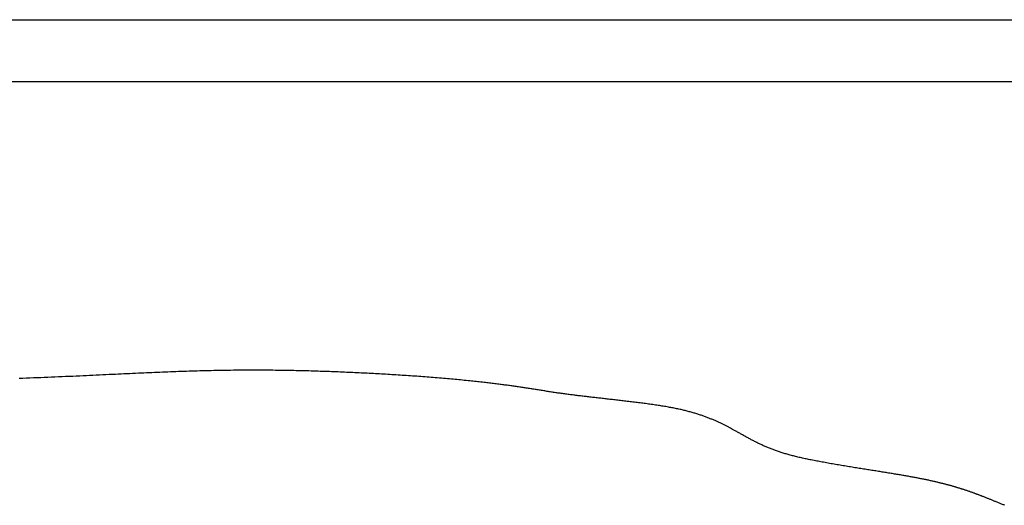
# Model space of a CAD drawing. Extents: x -635 to 891, y -459 to 560.
# Drawn here: x 103 to 166, y -112 to -80 of the extents above; entities that cross this region are included whole.
import ezdxf

# ---------------------------------------------------------------- set-up
doc = ezdxf.new("R2010")
doc.units = 0
doc.header["$LTSCALE"] = 20
doc.layers.add('DETAIL', color=5, linetype='CONTINUOUS')

msp = doc.modelspace()

# ---------------------------------------------------------------- linework, layer by layer
at = {"layer": 'DETAIL', "color": 5, "linetype": 'CONTINUOUS'}
for p, q in [((-230.167, -80.446), (230.167, -80.446)), ((-230.167, -84.453), (230.167, -84.453)), ((115.909, -103.143), (115.729, -103.146)), ((116.091, -103.14), (115.909, -103.143)), ((115.909, -103.143), (115.909, -103.143)), ((116.275, -103.137), (116.091, -103.14)), ((116.458, -103.135), (116.275, -103.137)), ((116.275, -103.137), (116.275, -103.137)), ((116.641, -103.133), (116.458, -103.135)), ((116.824, -103.131), (116.641, -103.133)), ((116.641, -103.133), (116.641, -103.133)), ((117.007, -103.13), (116.824, -103.131)), ((117.191, -103.128), (117.007, -103.13)), ((117.007, -103.13), (117.007, -103.13)), ((117.374, -103.127), (117.191, -103.128)), ((117.557, -103.127), (117.374, -103.127)), ((117.374, -103.127), (117.374, -103.127)), ((117.74, -103.126), (117.557, -103.127)), ((117.92, -103.126), (117.74, -103.126)), ((117.74, -103.126), (117.74, -103.126)), ((118.1, -103.127), (117.92, -103.126)), ((118.279, -103.127), (118.1, -103.127)), ((118.1, -103.127), (118.1, -103.127)), ((118.459, -103.128), (118.279, -103.127)), ((118.639, -103.129), (118.459, -103.128)), ((118.459, -103.128), (118.459, -103.128)), ((118.818, -103.13), (118.639, -103.129)), ((118.998, -103.132), (118.818, -103.13)), ((118.818, -103.13), (118.818, -103.13)), ((119.178, -103.133), (118.998, -103.132)), ((119.36, -103.135), (119.178, -103.133)), ((119.178, -103.133), (119.178, -103.133)), ((119.537, -103.138), (119.36, -103.135)), ((119.706, -103.14), (119.537, -103.138)), ((119.537, -103.138), (119.537, -103.138)), ((119.871, -103.142), (119.706, -103.14)), ((120.037, -103.145), (119.871, -103.142)), ((119.871, -103.142), (119.871, -103.142)), ((120.205, -103.148), (120.037, -103.145)), ((103.017, -103.652), (102.786, -103.66)), ((103.249, -103.643), (103.017, -103.652)), ((103.017, -103.652), (103.017, -103.652)), ((103.481, -103.635), (103.249, -103.643)), ((103.712, -103.626), (103.481, -103.635)), ((103.481, -103.635), (103.481, -103.635)), ((103.944, -103.618), (103.712, -103.626)), ((104.176, -103.609), (103.944, -103.618)), ((103.944, -103.618), (103.944, -103.618)), ((104.407, -103.6), (104.176, -103.609)), ((104.637, -103.591), (104.407, -103.6)), ((104.407, -103.6), (104.407, -103.6)), ((104.867, -103.581), (104.637, -103.591)), ((105.096, -103.572), (104.867, -103.581)), ((104.867, -103.581), (104.867, -103.581)), ((105.326, -103.563), (105.096, -103.572)), ((105.556, -103.553), (105.326, -103.563)), ((105.326, -103.563), (105.326, -103.563)), ((105.786, -103.543), (105.556, -103.553)), ((106.015, -103.533), (105.786, -103.543)), ((105.786, -103.543), (105.786, -103.543)), ((106.246, -103.523), (106.015, -103.533)), ((106.478, -103.513), (106.246, -103.523)), ((106.246, -103.523), (106.246, -103.523)), ((106.705, -103.503), (106.478, -103.513)), ((106.919, -103.493), (106.705, -103.503)), ((106.705, -103.503), (106.705, -103.503)), ((107.128, -103.484), (106.919, -103.493)), ((107.338, -103.474), (107.128, -103.484)), ((107.128, -103.484), (107.128, -103.484)), ((107.55, -103.464), (107.338, -103.474)), ((107.762, -103.454), (107.55, -103.464)), ((107.55, -103.464), (107.55, -103.464)), ((107.972, -103.444), (107.762, -103.454)), ((108.182, -103.434), (107.972, -103.444)), ((107.972, -103.444), (107.972, -103.444)), ((108.395, -103.424), (108.182, -103.434)), ((108.61, -103.414), (108.395, -103.424)), ((108.395, -103.424), (108.395, -103.424)), ((108.817, -103.404), (108.61, -103.414)), ((109.007, -103.395), (108.817, -103.404)), ((108.817, -103.404), (108.817, -103.404)), ((109.188, -103.386), (109.007, -103.395)), ((109.373, -103.378), (109.188, -103.386)), ((109.188, -103.386), (109.188, -103.386)), ((109.559, -103.369), (109.373, -103.378)), ((109.745, -103.36), (109.559, -103.369)), ((109.559, -103.369), (109.559, -103.369)), ((109.931, -103.351), (109.745, -103.36)), ((110.115, -103.343), (109.931, -103.351)), ((109.931, -103.351), (109.931, -103.351)), ((110.302, -103.334), (110.115, -103.343)), ((110.489, -103.326), (110.302, -103.334)), ((110.302, -103.334), (110.302, -103.334)), ((110.673, -103.317), (110.489, -103.326)), ((110.847, -103.31), (110.673, -103.317)), ((110.673, -103.317), (110.673, -103.317)), ((111.016, -103.302), (110.847, -103.31)), ((111.187, -103.294), (111.016, -103.302)), ((111.016, -103.302), (111.016, -103.302)), ((111.359, -103.287), (111.187, -103.294)), ((111.531, -103.28), (111.359, -103.287)), ((111.359, -103.287), (111.359, -103.287)), ((111.703, -103.272), (111.531, -103.28)), ((111.874, -103.265), (111.703, -103.272)), ((111.703, -103.272), (111.703, -103.272)), ((112.046, -103.258), (111.874, -103.265)), ((112.217, -103.251), (112.046, -103.258)), ((112.046, -103.258), (112.046, -103.258)), ((112.389, -103.244), (112.217, -103.251)), ((112.562, -103.238), (112.389, -103.244)), ((112.389, -103.244), (112.389, -103.244)), ((112.735, -103.231), (112.562, -103.238)), ((112.907, -103.225), (112.735, -103.231)), ((112.735, -103.231), (112.735, -103.231)), ((113.08, -103.218), (112.907, -103.225)), ((113.253, -103.212), (113.08, -103.218)), ((113.08, -103.218), (113.08, -103.218)), ((113.426, -103.206), (113.253, -103.212)), ((113.599, -103.201), (113.426, -103.206)), ((113.426, -103.206), (113.426, -103.206)), ((113.771, -103.195), (113.599, -103.201)), ((113.943, -103.19), (113.771, -103.195)), ((113.771, -103.195), (113.771, -103.195)), ((114.117, -103.184), (113.943, -103.19)), ((114.295, -103.179), (114.117, -103.184)), ((114.117, -103.184), (114.117, -103.184)), ((114.475, -103.174), (114.295, -103.179)), ((114.654, -103.169), (114.475, -103.174)), ((114.475, -103.174), (114.475, -103.174)), ((114.833, -103.165), (114.654, -103.169)), ((115.012, -103.161), (114.833, -103.165)), ((114.833, -103.165), (114.833, -103.165)), ((115.192, -103.156), (115.012, -103.161)), ((115.371, -103.153), (115.192, -103.156)), ((115.192, -103.156), (115.192, -103.156)), ((115.55, -103.149), (115.371, -103.153)), ((115.729, -103.146), (115.55, -103.149)), ((115.55, -103.149), (115.55, -103.149)), ((120.372, -103.151), (120.205, -103.148)), ((120.205, -103.148), (120.205, -103.148)), ((120.538, -103.154), (120.372, -103.151)), ((120.704, -103.158), (120.538, -103.154)), ((120.538, -103.154), (120.538, -103.154)), ((120.872, -103.161), (120.704, -103.158)), ((121.041, -103.165), (120.872, -103.161)), ((120.872, -103.161), (120.872, -103.161)), ((121.205, -103.169), (121.041, -103.165)), ((121.358, -103.173), (121.205, -103.169)), ((121.205, -103.169), (121.205, -103.169)), ((121.506, -103.177), (121.358, -103.173)), ((121.655, -103.181), (121.506, -103.177)), ((121.506, -103.177), (121.506, -103.177)), ((121.806, -103.186), (121.655, -103.181)), ((121.957, -103.19), (121.806, -103.186)), ((121.806, -103.186), (121.806, -103.186)), ((122.106, -103.195), (121.957, -103.19)), ((122.256, -103.199), (122.106, -103.195)), ((122.106, -103.195), (122.106, -103.195)), ((122.407, -103.204), (122.256, -103.199)), ((122.559, -103.209), (122.407, -103.204)), ((122.407, -103.204), (122.407, -103.204)), ((122.707, -103.215), (122.559, -103.209)), ((122.848, -103.22), (122.707, -103.215)), ((122.707, -103.215), (122.707, -103.215)), ((122.985, -103.225), (122.848, -103.22)), ((123.123, -103.23), (122.985, -103.225)), ((122.985, -103.225), (122.985, -103.225)), ((123.263, -103.235), (123.123, -103.23)), ((123.402, -103.241), (123.263, -103.235)), ((123.263, -103.235), (123.263, -103.235)), ((123.54, -103.246), (123.402, -103.241)), ((123.679, -103.252), (123.54, -103.246)), ((123.54, -103.246), (123.54, -103.246)), ((123.818, -103.258), (123.679, -103.252)), ((123.958, -103.264), (123.818, -103.258)), ((123.818, -103.258), (123.818, -103.258)), ((124.096, -103.27), (123.958, -103.264)), ((124.23, -103.276), (124.096, -103.27)), ((124.096, -103.27), (124.096, -103.27)), ((124.361, -103.282), (124.23, -103.276)), ((124.494, -103.288), (124.361, -103.282)), ((124.361, -103.282), (124.361, -103.282)), ((124.627, -103.294), (124.494, -103.288)), ((124.76, -103.3), (124.627, -103.294)), ((124.627, -103.294), (124.627, -103.294)), ((124.893, -103.307), (124.76, -103.3)), ((125.025, -103.313), (124.893, -103.307)), ((124.893, -103.307), (124.893, -103.307)), ((125.158, -103.32), (125.025, -103.313)), ((125.291, -103.327), (125.158, -103.32)), ((125.158, -103.32), (125.158, -103.32)), ((125.424, -103.334), (125.291, -103.327)), ((125.556, -103.341), (125.424, -103.334)), ((125.424, -103.334), (125.424, -103.334)), ((125.688, -103.348), (125.556, -103.341)), ((125.82, -103.355), (125.688, -103.348)), ((125.688, -103.348), (125.688, -103.348)), ((125.952, -103.362), (125.82, -103.355)), ((126.084, -103.369), (125.952, -103.362)), ((125.952, -103.362), (125.952, -103.362)), ((126.216, -103.377), (126.084, -103.369)), ((126.348, -103.384), (126.216, -103.377)), ((126.216, -103.377), (126.216, -103.377)), ((126.48, -103.392), (126.348, -103.384)), ((126.611, -103.4), (126.48, -103.392)), ((126.48, -103.392), (126.48, -103.392)), ((126.743, -103.408), (126.611, -103.4)), ((126.877, -103.416), (126.743, -103.408)), ((126.743, -103.408), (126.743, -103.408)), ((127.012, -103.424), (126.877, -103.416)), ((127.146, -103.432), (127.012, -103.424)), ((127.012, -103.424), (127.012, -103.424)), ((127.28, -103.441), (127.146, -103.432)), ((127.414, -103.449), (127.28, -103.441)), ((127.28, -103.441), (127.28, -103.441)), ((127.549, -103.458), (127.414, -103.449)), ((127.683, -103.467), (127.549, -103.458)), ((127.549, -103.458), (127.549, -103.458)), ((127.817, -103.476), (127.683, -103.467)), ((127.951, -103.485), (127.817, -103.476)), ((127.817, -103.476), (127.817, -103.476)), ((128.085, -103.494), (127.951, -103.485)), ((128.22, -103.503), (128.085, -103.494)), ((128.085, -103.494), (128.085, -103.494)), ((128.354, -103.513), (128.22, -103.503)), ((128.489, -103.522), (128.354, -103.513)), ((128.354, -103.513), (128.354, -103.513)), ((128.623, -103.532), (128.489, -103.522)), ((128.758, -103.542), (128.623, -103.532)), ((128.623, -103.532), (128.623, -103.532)), ((128.893, -103.552), (128.758, -103.542)), ((129.027, -103.562), (128.893, -103.552)), ((128.893, -103.552), (128.893, -103.552)), ((129.162, -103.572), (129.027, -103.562)), ((129.297, -103.583), (129.162, -103.572)), ((129.162, -103.572), (129.162, -103.572)), ((129.431, -103.593), (129.297, -103.583)), ((129.562, -103.604), (129.431, -103.593)), ((129.431, -103.593), (129.431, -103.593)), ((129.691, -103.614), (129.562, -103.604)), ((129.822, -103.625), (129.691, -103.614)), ((129.691, -103.614), (129.691, -103.614)), ((129.952, -103.636), (129.822, -103.625)), ((130.083, -103.647), (129.952, -103.636)), ((129.952, -103.636), (129.952, -103.636)), ((130.213, -103.658), (130.083, -103.647)), ((130.343, -103.669), (130.213, -103.658)), ((130.213, -103.658), (130.213, -103.658)), ((130.473, -103.68), (130.343, -103.669)), ((130.606, -103.692), (130.473, -103.68)), ((130.473, -103.68), (130.473, -103.68)), ((130.734, -103.704), (130.606, -103.692)), ((130.855, -103.715), (130.734, -103.704)), ((130.734, -103.704), (130.734, -103.704)), ((130.972, -103.726), (130.855, -103.715)), ((131.091, -103.737), (130.972, -103.726)), ((130.972, -103.726), (130.972, -103.726)), ((131.21, -103.748), (131.091, -103.737)), ((131.33, -103.759), (131.21, -103.748)), ((131.21, -103.748), (131.21, -103.748)), ((131.448, -103.771), (131.33, -103.759)), ((131.567, -103.783), (131.448, -103.771)), ((131.448, -103.771), (131.448, -103.771)), ((131.686, -103.795), (131.567, -103.783)), ((131.808, -103.807), (131.686, -103.795)), ((131.686, -103.795), (131.686, -103.795)), ((131.924, -103.819), (131.808, -103.807)), ((132.029, -103.83), (131.924, -103.819)), ((131.924, -103.819), (131.924, -103.819)), ((132.128, -103.84), (132.029, -103.83)), ((132.229, -103.851), (132.128, -103.84)), ((132.128, -103.84), (132.128, -103.84)), ((132.332, -103.862), (132.229, -103.851)), ((132.434, -103.873), (132.332, -103.862)), ((132.332, -103.862), (132.332, -103.862)), ((132.536, -103.884), (132.434, -103.873)), ((132.637, -103.895), (132.536, -103.884)), ((132.536, -103.884), (132.536, -103.884)), ((132.739, -103.906), (132.637, -103.895)), ((132.844, -103.918), (132.739, -103.906)), ((132.739, -103.906), (132.739, -103.906)), ((132.943, -103.93), (132.844, -103.918)), ((133.032, -103.94), (132.943, -103.93)), ((132.943, -103.93), (132.943, -103.93)), ((133.116, -103.95), (133.032, -103.94)), ((133.201, -103.96), (133.116, -103.95)), ((133.116, -103.95), (133.116, -103.95)), ((133.288, -103.97), (133.201, -103.96)), ((133.375, -103.98), (133.288, -103.97)), ((133.288, -103.97), (133.288, -103.97)), ((133.461, -103.991), (133.375, -103.98)), ((133.547, -104.001), (133.461, -103.991)), ((133.461, -103.991), (133.461, -103.991)), ((133.633, -104.012), (133.547, -104.001)), ((133.721, -104.023), (133.633, -104.012)), ((133.633, -104.012), (133.633, -104.012)), ((133.806, -104.033), (133.721, -104.023)), ((133.884, -104.043), (133.806, -104.033)), ((133.806, -104.033), (133.806, -104.033)), ((133.959, -104.053), (133.884, -104.043)), ((134.035, -104.063), (133.959, -104.053)), ((133.959, -104.053), (133.959, -104.053)), ((134.112, -104.073), (134.035, -104.063)), ((134.189, -104.083), (134.112, -104.073)), ((134.112, -104.073), (134.112, -104.073)), ((134.265, -104.093), (134.189, -104.083)), ((134.342, -104.103), (134.265, -104.093)), ((134.265, -104.093), (134.265, -104.093)), ((134.418, -104.113), (134.342, -104.103)), ((134.495, -104.124), (134.418, -104.113)), ((134.418, -104.113), (134.418, -104.113)), ((134.571, -104.134), (134.495, -104.124)), ((134.644, -104.144), (134.571, -104.134)), ((134.571, -104.134), (134.571, -104.134)), ((134.715, -104.154), (134.644, -104.144)), ((134.787, -104.164), (134.715, -104.154)), ((134.715, -104.154), (134.715, -104.154)), ((134.859, -104.174), (134.787, -104.164)), ((134.931, -104.184), (134.859, -104.174)), ((134.859, -104.174), (134.859, -104.174)), ((135.003, -104.194), (134.931, -104.184)), ((135.075, -104.205), (135.003, -104.194)), ((135.003, -104.194), (135.003, -104.194)), ((135.147, -104.215), (135.075, -104.205)), ((135.219, -104.225), (135.147, -104.215)), ((135.147, -104.215), (135.147, -104.215)), ((135.29, -104.236), (135.219, -104.225)), ((135.362, -104.246), (135.29, -104.236)), ((135.29, -104.236), (135.29, -104.236)), ((135.432, -104.257), (135.362, -104.246)), ((135.503, -104.268), (135.432, -104.257)), ((135.432, -104.257), (135.432, -104.257)), ((135.574, -104.278), (135.503, -104.268)), ((135.645, -104.289), (135.574, -104.278)), ((135.574, -104.278), (135.574, -104.278)), ((135.716, -104.3), (135.645, -104.289)), ((135.787, -104.311), (135.716, -104.3)), ((135.716, -104.3), (135.716, -104.3)), ((135.858, -104.322), (135.787, -104.311)), ((135.929, -104.333), (135.858, -104.322)), ((135.858, -104.322), (135.858, -104.322)), ((136, -104.344), (135.929, -104.333)), ((136.07, -104.356), (136, -104.344)), ((136, -104.344), (136, -104.344)), ((136.14, -104.367), (136.07, -104.356)), ((136.211, -104.378), (136.14, -104.367)), ((136.14, -104.367), (136.14, -104.367)), ((136.281, -104.39), (136.211, -104.378)), ((136.351, -104.401), (136.281, -104.39)), ((136.281, -104.39), (136.281, -104.39)), ((136.421, -104.413), (136.351, -104.401)), ((136.491, -104.424), (136.421, -104.413)), ((136.421, -104.413), (136.421, -104.413)), ((136.561, -104.436), (136.491, -104.424)), ((136.631, -104.447), (136.561, -104.436)), ((136.561, -104.436), (136.561, -104.436)), ((136.702, -104.458), (136.631, -104.447)), ((136.772, -104.47), (136.702, -104.458)), ((136.702, -104.458), (136.702, -104.458)), ((136.843, -104.481), (136.772, -104.47)), ((136.913, -104.493), (136.843, -104.481)), ((136.843, -104.481), (136.843, -104.481)), ((136.984, -104.504), (136.913, -104.493)), ((137.054, -104.515), (136.984, -104.504)), ((136.984, -104.504), (136.984, -104.504)), ((137.125, -104.526), (137.054, -104.515)), ((137.195, -104.537), (137.125, -104.526)), ((137.125, -104.526), (137.125, -104.526)), ((137.266, -104.548), (137.195, -104.537)), ((137.336, -104.559), (137.266, -104.548)), ((137.266, -104.548), (137.266, -104.548)), ((137.407, -104.57), (137.336, -104.559)), ((137.479, -104.58), (137.407, -104.57)), ((137.407, -104.57), (137.407, -104.57)), ((137.551, -104.591), (137.479, -104.58)), ((137.624, -104.601), (137.551, -104.591)), ((137.551, -104.591), (137.551, -104.591)), ((137.696, -104.611), (137.624, -104.601)), ((137.768, -104.622), (137.696, -104.611)), ((137.696, -104.611), (137.696, -104.611)), ((137.84, -104.632), (137.768, -104.622)), ((137.912, -104.642), (137.84, -104.632)), ((137.84, -104.632), (137.84, -104.632)), ((137.985, -104.651), (137.912, -104.642)), ((138.057, -104.661), (137.985, -104.651)), ((137.985, -104.651), (137.985, -104.651)), ((138.129, -104.671), (138.057, -104.661)), ((138.202, -104.68), (138.129, -104.671)), ((138.129, -104.671), (138.129, -104.671)), ((138.276, -104.69), (138.202, -104.68)), ((138.349, -104.699), (138.276, -104.69)), ((138.276, -104.69), (138.276, -104.69)), ((138.423, -104.709), (138.349, -104.699)), ((138.496, -104.718), (138.423, -104.709)), ((138.423, -104.709), (138.423, -104.709)), ((138.569, -104.728), (138.496, -104.718)), ((138.643, -104.737), (138.569, -104.728)), ((138.569, -104.728), (138.569, -104.728)), ((138.716, -104.746), (138.643, -104.737)), ((138.789, -104.755), (138.716, -104.746)), ((138.716, -104.746), (138.716, -104.746)), ((138.863, -104.764), (138.789, -104.755)), ((138.938, -104.774), (138.863, -104.764)), ((138.863, -104.764), (138.863, -104.764)), ((139.013, -104.783), (138.938, -104.774)), ((139.088, -104.792), (139.013, -104.783)), ((139.013, -104.783), (139.013, -104.783)), ((139.163, -104.801), (139.088, -104.792)), ((139.238, -104.81), (139.163, -104.801)), ((139.163, -104.801), (139.163, -104.801)), ((139.313, -104.819), (139.238, -104.81)), ((139.389, -104.828), (139.313, -104.819)), ((139.313, -104.819), (139.313, -104.819)), ((139.464, -104.837), (139.389, -104.828)), ((139.538, -104.846), (139.464, -104.837)), ((139.464, -104.837), (139.464, -104.837)), ((139.614, -104.855), (139.538, -104.846)), ((139.692, -104.864), (139.614, -104.855)), ((139.614, -104.855), (139.614, -104.855)), ((139.771, -104.873), (139.692, -104.864)), ((139.85, -104.882), (139.771, -104.873)), ((139.771, -104.873), (139.771, -104.873)), ((139.928, -104.891), (139.85, -104.882)), ((140.006, -104.9), (139.928, -104.891)), ((139.928, -104.891), (139.928, -104.891)), ((140.085, -104.909), (140.006, -104.9)), ((140.164, -104.918), (140.085, -104.909)), ((140.085, -104.909), (140.085, -104.909)), ((140.242, -104.927), (140.164, -104.918)), ((140.32, -104.936), (140.242, -104.927)), ((140.242, -104.927), (140.242, -104.927)), ((140.399, -104.945), (140.32, -104.936)), ((140.482, -104.954), (140.399, -104.945)), ((140.399, -104.945), (140.399, -104.945)), ((140.565, -104.964), (140.482, -104.954)), ((140.649, -104.973), (140.565, -104.964)), ((140.565, -104.964), (140.565, -104.964)), ((140.732, -104.983), (140.649, -104.973)), ((140.815, -104.992), (140.732, -104.983)), ((140.732, -104.983), (140.732, -104.983)), ((140.898, -105.001), (140.815, -104.992)), ((140.981, -105.011), (140.898, -105.001)), ((140.898, -105.001), (140.898, -105.001)), ((141.064, -105.02), (140.981, -105.011)), ((141.147, -105.03), (141.064, -105.02)), ((141.064, -105.02), (141.064, -105.02)), ((141.231, -105.039), (141.147, -105.03)), ((141.318, -105.049), (141.231, -105.039)), ((141.231, -105.039), (141.231, -105.039)), ((141.406, -105.059), (141.318, -105.049)), ((141.494, -105.069), (141.406, -105.059)), ((141.406, -105.059), (141.406, -105.059)), ((141.581, -105.079), (141.494, -105.069)), ((141.669, -105.089), (141.581, -105.079)), ((141.581, -105.079), (141.581, -105.079)), ((141.757, -105.099), (141.669, -105.089)), ((141.845, -105.109), (141.757, -105.099)), ((141.757, -105.099), (141.757, -105.099)), ((141.932, -105.12), (141.845, -105.109)), ((142.019, -105.13), (141.932, -105.12)), ((141.932, -105.12), (141.932, -105.12)), ((142.108, -105.14), (142.019, -105.13)), ((142.198, -105.151), (142.108, -105.14)), ((142.108, -105.14), (142.108, -105.14)), ((142.29, -105.162), (142.198, -105.151)), ((142.382, -105.173), (142.29, -105.162)), ((142.29, -105.162), (142.29, -105.162)), ((142.473, -105.184), (142.382, -105.173)), ((142.564, -105.195), (142.473, -105.184)), ((142.473, -105.184), (142.473, -105.184)), ((142.656, -105.206), (142.564, -105.195)), ((142.747, -105.218), (142.656, -105.206)), ((142.656, -105.206), (142.656, -105.206)), ((142.839, -105.229), (142.747, -105.218)), ((142.93, -105.241), (142.839, -105.229)), ((142.839, -105.229), (142.839, -105.229)), ((143.021, -105.252), (142.93, -105.241)), ((143.112, -105.264), (143.021, -105.252)), ((143.021, -105.252), (143.021, -105.252)), ((143.203, -105.276), (143.112, -105.264)), ((143.294, -105.288), (143.203, -105.276)), ((143.203, -105.276), (143.203, -105.276)), ((143.384, -105.3), (143.294, -105.288)), ((143.475, -105.313), (143.384, -105.3)), ((143.384, -105.3), (143.384, -105.3)), ((143.566, -105.325), (143.475, -105.313)), ((143.656, -105.338), (143.566, -105.325)), ((143.566, -105.325), (143.566, -105.325)), ((143.747, -105.351), (143.656, -105.338)), ((143.839, -105.364), (143.747, -105.351)), ((143.747, -105.351), (143.747, -105.351)), ((143.929, -105.377), (143.839, -105.364)), ((144.014, -105.39), (143.929, -105.377)), ((143.929, -105.377), (143.929, -105.377)), ((144.097, -105.403), (144.014, -105.39)), ((144.181, -105.416), (144.097, -105.403)), ((144.097, -105.403), (144.097, -105.403)), ((144.265, -105.429), (144.181, -105.416)), ((144.35, -105.442), (144.265, -105.429)), ((144.265, -105.429), (144.265, -105.429)), ((144.434, -105.456), (144.35, -105.442)), ((144.517, -105.47), (144.434, -105.456)), ((144.434, -105.456), (144.434, -105.456)), ((144.602, -105.484), (144.517, -105.47)), ((144.687, -105.499), (144.602, -105.484)), ((144.602, -105.484), (144.602, -105.484)), ((144.77, -105.514), (144.687, -105.499)), ((144.846, -105.528), (144.77, -105.514)), ((144.77, -105.514), (144.77, -105.514)), ((144.92, -105.541), (144.846, -105.528)), ((144.994, -105.555), (144.92, -105.541)), ((144.92, -105.541), (144.92, -105.541)), ((145.07, -105.57), (144.994, -105.555)), ((145.145, -105.585), (145.07, -105.57)), ((145.07, -105.57), (145.07, -105.57)), ((145.219, -105.6), (145.145, -105.585)), ((145.293, -105.615), (145.219, -105.6)), ((145.219, -105.6), (145.219, -105.6)), ((145.368, -105.631), (145.293, -105.615)), ((145.444, -105.647), (145.368, -105.631)), ((145.368, -105.631), (145.368, -105.631)), ((145.518, -105.663), (145.444, -105.647)), ((145.585, -105.678), (145.518, -105.663)), ((145.518, -105.663), (145.518, -105.663)), ((145.651, -105.693), (145.585, -105.678)), ((145.717, -105.709), (145.651, -105.693)), ((145.651, -105.693), (145.651, -105.693)), ((145.784, -105.725), (145.717, -105.709)), ((145.85, -105.741), (145.784, -105.725)), ((145.784, -105.725), (145.784, -105.725)), ((145.916, -105.758), (145.85, -105.741)), ((145.982, -105.775), (145.916, -105.758)), ((145.916, -105.758), (145.916, -105.758)), ((146.048, -105.792), (145.982, -105.775)), ((146.115, -105.81), (146.048, -105.792)), ((146.048, -105.792), (146.048, -105.792)), ((146.18, -105.828), (146.115, -105.81)), ((146.241, -105.844), (146.18, -105.828)), ((146.18, -105.828), (146.18, -105.828)), ((146.3, -105.861), (146.241, -105.844)), ((146.36, -105.878), (146.3, -105.861)), ((146.3, -105.861), (146.3, -105.861)), ((146.42, -105.896), (146.36, -105.878)), ((146.48, -105.914), (146.42, -105.896)), ((146.42, -105.896), (146.42, -105.896)), ((146.539, -105.932), (146.48, -105.914)), ((146.598, -105.95), (146.539, -105.932)), ((146.539, -105.932), (146.539, -105.932)), ((146.658, -105.969), (146.598, -105.95)), ((146.718, -105.988), (146.658, -105.969)), ((146.658, -105.969), (146.658, -105.969)), ((146.777, -106.007), (146.718, -105.988)), ((146.832, -106.026), (146.777, -106.007)), ((146.777, -106.007), (146.777, -106.007)), ((146.887, -106.044), (146.832, -106.026)), ((146.941, -106.063), (146.887, -106.044)), ((146.887, -106.044), (146.887, -106.044)), ((146.996, -106.082), (146.941, -106.063)), ((147.051, -106.102), (146.996, -106.082)), ((146.996, -106.082), (146.996, -106.082)), ((147.106, -106.121), (147.051, -106.102)), ((147.16, -106.141), (147.106, -106.121)), ((147.106, -106.121), (147.106, -106.121)), ((147.215, -106.161), (147.16, -106.141)), ((147.269, -106.182), (147.215, -106.161)), ((147.215, -106.161), (147.215, -106.161)), ((147.323, -106.203), (147.269, -106.182)), ((147.374, -106.223), (147.323, -106.203)), ((147.323, -106.203), (147.323, -106.203)), ((147.425, -106.243), (147.374, -106.223)), ((147.475, -106.263), (147.425, -106.243)), ((147.425, -106.243), (147.425, -106.243)), ((147.526, -106.283), (147.475, -106.263)), ((147.576, -106.304), (147.526, -106.283)), ((147.526, -106.283), (147.526, -106.283)), ((147.627, -106.325), (147.576, -106.304)), ((147.677, -106.346), (147.627, -106.325)), ((147.627, -106.325), (147.627, -106.325)), ((147.727, -106.368), (147.677, -106.346)), ((147.778, -106.39), (147.727, -106.368)), ((147.727, -106.368), (147.727, -106.368)), ((147.827, -106.412), (147.778, -106.39)), ((147.874, -106.432), (147.827, -106.412)), ((147.827, -106.412), (147.827, -106.412)), ((147.919, -106.453), (147.874, -106.432)), ((147.965, -106.474), (147.919, -106.453)), ((147.919, -106.453), (147.919, -106.453)), ((148.011, -106.495), (147.965, -106.474)), ((148.057, -106.516), (148.011, -106.495)), ((148.011, -106.495), (148.011, -106.495)), ((148.103, -106.537), (148.057, -106.516)), ((148.148, -106.559), (148.103, -106.537)), ((148.103, -106.537), (148.103, -106.537)), ((148.194, -106.581), (148.148, -106.559)), ((148.239, -106.603), (148.194, -106.581)), ((148.194, -106.581), (148.194, -106.581)), ((148.284, -106.625), (148.239, -106.603)), ((148.327, -106.646), (148.284, -106.625)), ((148.284, -106.625), (148.284, -106.625)), ((148.369, -106.667), (148.327, -106.646)), ((148.411, -106.688), (148.369, -106.667)), ((148.369, -106.667), (148.369, -106.667)), ((148.453, -106.709), (148.411, -106.688)), ((148.495, -106.731), (148.453, -106.709)), ((148.453, -106.709), (148.453, -106.709)), ((148.537, -106.752), (148.495, -106.731)), ((148.579, -106.774), (148.537, -106.752)), ((148.537, -106.752), (148.537, -106.752)), ((148.621, -106.796), (148.579, -106.774)), ((148.662, -106.818), (148.621, -106.796)), ((148.621, -106.796), (148.621, -106.796)), ((148.704, -106.84), (148.662, -106.818)), ((148.747, -106.863), (148.704, -106.84)), ((148.704, -106.84), (148.704, -106.84)), ((148.79, -106.886), (148.747, -106.863)), ((148.834, -106.909), (148.79, -106.886)), ((148.79, -106.886), (148.79, -106.886)), ((148.877, -106.932), (148.834, -106.909)), ((148.919, -106.956), (148.877, -106.932)), ((148.877, -106.932), (148.877, -106.932)), ((148.963, -106.979), (148.919, -106.956)), ((149.006, -107.003), (148.963, -106.979)), ((148.963, -106.979), (148.963, -106.979)), ((149.048, -107.026), (149.006, -107.003)), ((149.09, -107.05), (149.048, -107.026)), ((149.048, -107.026), (149.048, -107.026)), ((149.134, -107.074), (149.09, -107.05)), ((149.181, -107.1), (149.134, -107.074)), ((149.134, -107.074), (149.134, -107.074)), ((149.23, -107.127), (149.181, -107.1)), ((149.278, -107.154), (149.23, -107.127)), ((149.23, -107.127), (149.23, -107.127)), ((149.325, -107.18), (149.278, -107.154)), ((149.373, -107.207), (149.325, -107.18)), ((149.325, -107.18), (149.325, -107.18)), ((149.421, -107.234), (149.373, -107.207)), ((149.469, -107.261), (149.421, -107.234)), ((149.421, -107.234), (149.421, -107.234)), ((149.516, -107.287), (149.469, -107.261)), ((149.563, -107.314), (149.516, -107.287)), ((149.516, -107.287), (149.516, -107.287)), ((149.612, -107.341), (149.563, -107.314)), ((149.662, -107.369), (149.612, -107.341)), ((149.612, -107.341), (149.612, -107.341)), ((149.714, -107.398), (149.662, -107.369)), ((149.765, -107.426), (149.714, -107.398)), ((149.714, -107.398), (149.714, -107.398)), ((149.816, -107.454), (149.765, -107.426)), ((149.868, -107.482), (149.816, -107.454)), ((149.816, -107.454), (149.816, -107.454)), ((149.919, -107.511), (149.868, -107.482)), ((149.97, -107.538), (149.919, -107.511)), ((149.919, -107.511), (149.919, -107.511)), ((150.022, -107.566), (149.97, -107.538)), ((150.073, -107.594), (150.022, -107.566)), ((150.022, -107.566), (150.022, -107.566)), ((150.125, -107.621), (150.073, -107.594)), ((150.177, -107.649), (150.125, -107.621)), ((150.125, -107.621), (150.125, -107.621)), ((150.229, -107.676), (150.177, -107.649)), ((150.281, -107.704), (150.229, -107.676)), ((150.229, -107.676), (150.229, -107.676)), ((150.334, -107.731), (150.281, -107.704)), ((150.386, -107.757), (150.334, -107.731)), ((150.334, -107.731), (150.334, -107.731)), ((150.439, -107.784), (150.386, -107.757)), ((150.491, -107.81), (150.439, -107.784)), ((150.439, -107.784), (150.439, -107.784)), ((150.544, -107.836), (150.491, -107.81)), ((150.597, -107.862), (150.544, -107.836)), ((150.544, -107.836), (150.544, -107.836)), ((150.65, -107.888), (150.597, -107.862)), ((150.704, -107.913), (150.65, -107.888)), ((150.65, -107.888), (150.65, -107.888)), ((150.757, -107.939), (150.704, -107.913)), ((150.811, -107.964), (150.757, -107.939)), ((150.757, -107.939), (150.757, -107.939)), ((150.864, -107.988), (150.811, -107.964)), ((150.918, -108.013), (150.864, -107.988)), ((150.864, -107.988), (150.864, -107.988)), ((150.972, -108.037), (150.918, -108.013)), ((151.026, -108.061), (150.972, -108.037)), ((150.972, -108.037), (150.972, -108.037)), ((151.081, -108.084), (151.026, -108.061)), ((151.135, -108.107), (151.081, -108.084)), ((151.081, -108.084), (151.081, -108.084)), ((151.189, -108.13), (151.135, -108.107)), ((151.245, -108.153), (151.189, -108.13)), ((151.189, -108.13), (151.189, -108.13)), ((151.302, -108.176), (151.245, -108.153)), ((151.359, -108.199), (151.302, -108.176)), ((151.302, -108.176), (151.302, -108.176)), ((151.415, -108.221), (151.359, -108.199)), ((151.472, -108.243), (151.415, -108.221)), ((151.415, -108.221), (151.415, -108.221)), ((151.529, -108.265), (151.472, -108.243)), ((151.586, -108.287), (151.529, -108.265)), ((151.529, -108.265), (151.529, -108.265)), ((151.643, -108.308), (151.586, -108.287)), ((151.7, -108.328), (151.643, -108.308)), ((151.643, -108.308), (151.643, -108.308)), ((151.758, -108.349), (151.7, -108.328)), ((151.818, -108.37), (151.758, -108.349)), ((151.758, -108.349), (151.758, -108.349)), ((151.88, -108.391), (151.818, -108.37)), ((151.941, -108.412), (151.88, -108.391)), ((151.88, -108.391), (151.88, -108.391)), ((152.002, -108.432), (151.941, -108.412)), ((152.064, -108.452), (152.002, -108.432)), ((152.002, -108.432), (152.002, -108.432)), ((152.126, -108.471), (152.064, -108.452)), ((152.188, -108.491), (152.126, -108.471)), ((152.126, -108.471), (152.126, -108.471)), ((152.249, -108.51), (152.188, -108.491)), ((152.31, -108.528), (152.249, -108.51)), ((152.249, -108.51), (152.249, -108.51)), ((152.373, -108.546), (152.31, -108.528)), ((152.441, -108.566), (152.373, -108.546)), ((152.373, -108.546), (152.373, -108.546)), ((152.51, -108.585), (152.441, -108.566)), ((152.579, -108.604), (152.51, -108.585)), ((152.51, -108.585), (152.51, -108.585)), ((152.647, -108.623), (152.579, -108.604)), ((152.716, -108.641), (152.647, -108.623)), ((152.647, -108.623), (152.647, -108.623)), ((152.785, -108.659), (152.716, -108.641)), ((152.854, -108.676), (152.785, -108.659)), ((152.785, -108.659), (152.785, -108.659)), ((152.922, -108.694), (152.854, -108.676)), ((152.99, -108.71), (152.922, -108.694)), ((152.922, -108.694), (152.922, -108.694)), ((153.06, -108.728), (152.99, -108.71)), ((153.136, -108.746), (153.06, -108.728)), ((153.06, -108.728), (153.06, -108.728)), ((153.214, -108.764), (153.136, -108.746)), ((153.292, -108.782), (153.214, -108.764)), ((153.214, -108.764), (153.214, -108.764)), ((153.368, -108.799), (153.292, -108.782)), ((153.445, -108.816), (153.368, -108.799)), ((153.368, -108.799), (153.368, -108.799)), ((153.523, -108.834), (153.445, -108.816)), ((153.6, -108.85), (153.523, -108.834)), ((153.523, -108.834), (153.523, -108.834)), ((153.677, -108.867), (153.6, -108.85)), ((153.753, -108.883), (153.677, -108.867)), ((153.677, -108.867), (153.677, -108.867)), ((153.832, -108.899), (153.753, -108.883)), ((153.917, -108.917), (153.832, -108.899)), ((153.832, -108.899), (153.832, -108.899)), ((154.006, -108.935), (153.917, -108.917)), ((154.093, -108.952), (154.006, -108.935)), ((154.006, -108.935), (154.006, -108.935)), ((154.18, -108.969), (154.093, -108.952)), ((154.266, -108.986), (154.18, -108.969)), ((154.18, -108.969), (154.18, -108.969)), ((154.354, -109.003), (154.266, -108.986)), ((154.441, -109.02), (154.354, -109.003)), ((154.354, -109.003), (154.354, -109.003)), ((154.528, -109.036), (154.441, -109.02)), ((154.613, -109.052), (154.528, -109.036)), ((154.528, -109.036), (154.528, -109.036)), ((154.702, -109.069), (154.613, -109.052)), ((154.797, -109.086), (154.702, -109.069)), ((154.702, -109.069), (154.702, -109.069)), ((154.895, -109.104), (154.797, -109.086)), ((154.992, -109.122), (154.895, -109.104)), ((154.895, -109.104), (154.895, -109.104)), ((155.088, -109.139), (154.992, -109.122)), ((155.184, -109.156), (155.088, -109.139)), ((155.088, -109.139), (155.088, -109.139)), ((155.281, -109.173), (155.184, -109.156)), ((155.378, -109.19), (155.281, -109.173)), ((155.281, -109.173), (155.281, -109.173)), ((155.474, -109.207), (155.378, -109.19)), ((155.571, -109.223), (155.474, -109.207)), ((155.474, -109.207), (155.474, -109.207)), ((155.668, -109.24), (155.571, -109.223)), ((155.765, -109.257), (155.668, -109.24)), ((155.668, -109.24), (155.668, -109.24)), ((155.863, -109.273), (155.765, -109.257)), ((155.961, -109.29), (155.863, -109.273)), ((155.863, -109.273), (155.863, -109.273)), ((156.059, -109.306), (155.961, -109.29)), ((156.156, -109.322), (156.059, -109.306)), ((156.059, -109.306), (156.059, -109.306)), ((156.254, -109.339), (156.156, -109.322)), ((156.352, -109.355), (156.254, -109.339)), ((156.254, -109.339), (156.254, -109.339)), ((156.45, -109.371), (156.352, -109.355)), ((156.548, -109.387), (156.45, -109.371)), ((156.45, -109.371), (156.45, -109.371)), ((156.645, -109.403), (156.548, -109.387)), ((156.739, -109.418), (156.645, -109.403)), ((156.645, -109.403), (156.645, -109.403)), ((156.83, -109.433), (156.739, -109.418)), ((156.922, -109.448), (156.83, -109.433)), ((156.83, -109.433), (156.83, -109.433)), ((157.015, -109.463), (156.922, -109.448)), ((157.108, -109.478), (157.015, -109.463)), ((157.015, -109.463), (157.015, -109.463)), ((157.2, -109.492), (157.108, -109.478)), ((157.292, -109.507), (157.2, -109.492)), ((157.2, -109.492), (157.2, -109.492)), ((157.385, -109.522), (157.292, -109.507)), ((157.479, -109.537), (157.385, -109.522)), ((157.385, -109.522), (157.385, -109.522)), ((157.57, -109.551), (157.479, -109.537)), ((157.658, -109.565), (157.57, -109.551)), ((157.57, -109.551), (157.57, -109.551)), ((157.743, -109.579), (157.658, -109.565)), ((157.83, -109.592), (157.743, -109.579)), ((157.743, -109.579), (157.743, -109.579)), ((157.916, -109.606), (157.83, -109.592)), ((158.003, -109.62), (157.916, -109.606)), ((157.916, -109.606), (157.916, -109.606)), ((158.089, -109.634), (158.003, -109.62)), ((158.176, -109.647), (158.089, -109.634)), ((158.089, -109.634), (158.089, -109.634)), ((158.262, -109.661), (158.176, -109.647)), ((158.35, -109.675), (158.262, -109.661)), ((158.262, -109.661), (158.262, -109.661)), ((158.435, -109.689), (158.35, -109.675)), ((158.517, -109.701), (158.435, -109.689)), ((158.435, -109.689), (158.435, -109.689)), ((158.597, -109.714), (158.517, -109.701)), ((158.677, -109.727), (158.597, -109.714)), ((158.597, -109.714), (158.597, -109.714)), ((158.758, -109.74), (158.677, -109.727)), ((158.838, -109.753), (158.758, -109.74)), ((158.758, -109.74), (158.758, -109.74)), ((158.919, -109.766), (158.838, -109.753)), ((158.999, -109.779), (158.919, -109.766)), ((158.919, -109.766), (158.919, -109.766)), ((159.08, -109.792), (158.999, -109.779)), ((159.162, -109.805), (159.08, -109.792)), ((159.08, -109.792), (159.08, -109.792)), ((159.241, -109.818), (159.162, -109.805)), ((159.317, -109.83), (159.241, -109.818)), ((159.241, -109.818), (159.241, -109.818)), ((159.391, -109.842), (159.317, -109.83)), ((159.465, -109.855), (159.391, -109.842)), ((159.391, -109.842), (159.391, -109.842)), ((159.54, -109.867), (159.465, -109.855)), ((159.615, -109.879), (159.54, -109.867)), ((159.54, -109.867), (159.54, -109.867)), ((159.689, -109.892), (159.615, -109.879)), ((159.763, -109.904), (159.689, -109.892)), ((159.689, -109.892), (159.689, -109.892)), ((159.838, -109.917), (159.763, -109.904)), ((159.914, -109.93), (159.838, -109.917)), ((159.838, -109.917), (159.838, -109.917)), ((159.987, -109.943), (159.914, -109.93)), ((160.056, -109.955), (159.987, -109.943)), ((159.987, -109.943), (159.987, -109.943)), ((160.123, -109.966), (160.056, -109.955)), ((160.191, -109.978), (160.123, -109.966)), ((160.123, -109.966), (160.123, -109.966)), ((160.259, -109.99), (160.191, -109.978)), ((160.327, -110.002), (160.259, -109.99)), ((160.259, -109.99), (160.259, -109.99)), ((160.395, -110.014), (160.327, -110.002)), ((160.462, -110.027), (160.395, -110.014)), ((160.395, -110.014), (160.395, -110.014)), ((160.531, -110.039), (160.462, -110.027)), ((160.6, -110.052), (160.531, -110.039)), ((160.531, -110.039), (160.531, -110.039)), ((160.666, -110.064), (160.6, -110.052)), ((160.728, -110.076), (160.666, -110.064)), ((160.666, -110.064), (160.666, -110.064)), ((160.788, -110.087), (160.728, -110.076)), ((160.848, -110.099), (160.788, -110.087)), ((160.788, -110.087), (160.788, -110.087)), ((160.909, -110.11), (160.848, -110.099)), ((160.97, -110.122), (160.909, -110.11)), ((160.909, -110.11), (160.909, -110.11)), ((161.031, -110.134), (160.97, -110.122)), ((161.091, -110.146), (161.031, -110.134)), ((161.031, -110.134), (161.031, -110.134)), ((161.152, -110.158), (161.091, -110.146)), ((161.214, -110.17), (161.152, -110.158)), ((161.152, -110.158), (161.152, -110.158)), ((161.274, -110.183), (161.214, -110.17)), ((161.329, -110.194), (161.274, -110.183)), ((161.274, -110.183), (161.274, -110.183)), ((161.383, -110.205), (161.329, -110.194)), ((161.437, -110.216), (161.383, -110.205)), ((161.383, -110.205), (161.383, -110.205)), ((161.492, -110.228), (161.437, -110.216)), ((161.547, -110.239), (161.492, -110.228)), ((161.492, -110.228), (161.492, -110.228)), ((161.601, -110.251), (161.547, -110.239)), ((161.655, -110.263), (161.601, -110.251)), ((161.601, -110.251), (161.601, -110.251)), ((161.71, -110.275), (161.655, -110.263)), ((161.765, -110.287), (161.71, -110.275)), ((161.71, -110.275), (161.71, -110.275)), ((161.819, -110.299), (161.765, -110.287)), ((161.87, -110.31), (161.819, -110.299)), ((161.819, -110.299), (161.819, -110.299)), ((161.919, -110.321), (161.87, -110.31)), ((161.969, -110.333), (161.919, -110.321)), ((161.919, -110.321), (161.919, -110.321)), ((162.019, -110.344), (161.969, -110.333)), ((162.068, -110.356), (162.019, -110.344)), ((162.019, -110.344), (162.019, -110.344)), ((162.118, -110.367), (162.068, -110.356)), ((162.168, -110.379), (162.118, -110.367)), ((162.118, -110.367), (162.118, -110.367)), ((162.218, -110.391), (162.168, -110.379)), ((162.268, -110.403), (162.218, -110.391)), ((162.218, -110.391), (162.218, -110.391)), ((162.317, -110.415), (162.268, -110.403)), ((162.364, -110.427), (162.317, -110.415)), ((162.317, -110.415), (162.317, -110.415)), ((162.41, -110.438), (162.364, -110.427)), ((162.456, -110.449), (162.41, -110.438)), ((162.41, -110.438), (162.41, -110.438)), ((162.502, -110.461), (162.456, -110.449)), ((162.549, -110.473), (162.502, -110.461)), ((162.502, -110.461), (162.502, -110.461)), ((162.595, -110.485), (162.549, -110.473)), ((162.641, -110.496), (162.595, -110.485)), ((162.595, -110.485), (162.595, -110.485)), ((162.687, -110.509), (162.641, -110.496)), ((162.734, -110.521), (162.687, -110.509)), ((162.687, -110.509), (162.687, -110.509)), ((162.779, -110.533), (162.734, -110.521)), ((162.824, -110.545), (162.779, -110.533)), ((162.779, -110.533), (162.779, -110.533)), ((162.867, -110.556), (162.824, -110.545)), ((162.91, -110.568), (162.867, -110.556)), ((162.867, -110.556), (162.867, -110.556)), ((162.954, -110.58), (162.91, -110.568)), ((162.998, -110.592), (162.954, -110.58)), ((162.954, -110.58), (162.954, -110.58)), ((163.041, -110.604), (162.998, -110.592)), ((163.085, -110.617), (163.041, -110.604)), ((163.041, -110.604), (163.041, -110.604)), ((163.129, -110.629), (163.085, -110.617)), ((163.172, -110.641), (163.129, -110.629)), ((163.129, -110.629), (163.129, -110.629)), ((163.216, -110.654), (163.172, -110.641)), ((163.258, -110.666), (163.216, -110.654)), ((163.216, -110.654), (163.216, -110.654)), ((163.299, -110.678), (163.258, -110.666)), ((163.34, -110.69), (163.299, -110.678)), ((163.299, -110.678), (163.299, -110.678)), ((163.382, -110.703), (163.34, -110.69)), ((163.424, -110.715), (163.382, -110.703)), ((163.382, -110.703), (163.382, -110.703)), ((163.465, -110.728), (163.424, -110.715)), ((163.507, -110.74), (163.465, -110.728)), ((163.465, -110.728), (163.465, -110.728)), ((163.548, -110.753), (163.507, -110.74)), ((163.59, -110.766), (163.548, -110.753)), ((163.548, -110.753), (163.548, -110.753)), ((163.631, -110.779), (163.59, -110.766)), ((163.671, -110.791), (163.631, -110.779)), ((163.631, -110.779), (163.631, -110.779)), ((163.71, -110.804), (163.671, -110.791)), ((163.749, -110.816), (163.71, -110.804)), ((163.71, -110.804), (163.71, -110.804)), ((163.789, -110.829), (163.749, -110.816)), ((163.828, -110.841), (163.789, -110.829)), ((163.789, -110.829), (163.789, -110.829)), ((163.868, -110.854), (163.828, -110.841)), ((163.907, -110.867), (163.868, -110.854)), ((163.868, -110.854), (163.868, -110.854)), ((163.947, -110.88), (163.907, -110.867)), ((163.986, -110.893), (163.947, -110.88)), ((163.947, -110.88), (163.947, -110.88)), ((164.025, -110.906), (163.986, -110.893)), ((164.063, -110.919), (164.025, -110.906)), ((164.025, -110.906), (164.025, -110.906)), ((164.1, -110.932), (164.063, -110.919)), ((164.138, -110.944), (164.1, -110.932)), ((164.1, -110.932), (164.1, -110.932)), ((164.176, -110.957), (164.138, -110.944)), ((164.213, -110.97), (164.176, -110.957)), ((164.176, -110.957), (164.176, -110.957)), ((164.251, -110.983), (164.213, -110.97)), ((164.288, -110.996), (164.251, -110.983)), ((164.251, -110.983), (164.251, -110.983)), ((164.326, -111.009), (164.288, -110.996)), ((164.363, -111.023), (164.326, -111.009)), ((164.326, -111.009), (164.326, -111.009)), ((164.4, -111.036), (164.363, -111.023)), ((164.438, -111.049), (164.4, -111.036)), ((164.4, -111.036), (164.4, -111.036)), ((164.475, -111.062), (164.438, -111.049)), ((164.512, -111.076), (164.475, -111.062)), ((164.475, -111.062), (164.475, -111.062)), ((164.549, -111.089), (164.512, -111.076)), ((164.586, -111.103), (164.549, -111.089)), ((164.549, -111.089), (164.549, -111.089)), ((164.623, -111.116), (164.586, -111.103)), ((164.66, -111.13), (164.623, -111.116)), ((164.623, -111.116), (164.623, -111.116)), ((164.697, -111.144), (164.66, -111.13)), ((164.734, -111.158), (164.697, -111.144)), ((164.697, -111.144), (164.697, -111.144)), ((164.771, -111.171), (164.734, -111.158)), ((164.809, -111.186), (164.771, -111.171)), ((164.771, -111.171), (164.771, -111.171)), ((164.848, -111.2), (164.809, -111.186)), ((164.886, -111.215), (164.848, -111.2)), ((164.848, -111.2), (164.848, -111.2)), ((164.924, -111.23), (164.886, -111.215)), ((164.962, -111.244), (164.924, -111.23)), ((164.924, -111.23), (164.924, -111.23)), ((165.001, -111.259), (164.962, -111.244)), ((165.039, -111.274), (165.001, -111.259)), ((165.001, -111.259), (165.001, -111.259)), ((165.077, -111.289), (165.039, -111.274)), ((165.115, -111.303), (165.077, -111.289)), ((165.077, -111.289), (165.077, -111.289)), ((165.153, -111.318), (165.115, -111.303)), ((165.194, -111.334), (165.153, -111.318)), ((165.153, -111.318), (165.153, -111.318)), ((165.236, -111.351), (165.194, -111.334)), ((165.277, -111.367), (165.236, -111.351)), ((165.236, -111.351), (165.236, -111.351)), ((165.318, -111.383), (165.277, -111.367)), ((165.359, -111.399), (165.318, -111.383)), ((165.318, -111.383), (165.318, -111.383)), ((165.4, -111.416), (165.359, -111.399)), ((165.441, -111.432), (165.4, -111.416)), ((165.4, -111.416), (165.4, -111.416)), ((165.482, -111.449), (165.441, -111.432)), ((165.523, -111.465), (165.482, -111.449)), ((165.482, -111.449), (165.482, -111.449)), ((165.564, -111.482), (165.523, -111.465)), ((165.609, -111.5), (165.564, -111.482)), ((165.564, -111.482), (165.564, -111.482)), ((165.654, -111.518), (165.609, -111.5)), ((165.7, -111.537), (165.654, -111.518)), ((165.654, -111.518), (165.654, -111.518)), ((165.744, -111.555), (165.7, -111.537)), ((165.789, -111.573), (165.744, -111.555)), ((165.744, -111.555), (165.744, -111.555)), ((165.835, -111.592), (165.789, -111.573)), ((165.88, -111.61), (165.835, -111.592)), ((165.835, -111.592), (165.835, -111.592)), ((165.925, -111.628), (165.88, -111.61)), ((165.969, -111.646), (165.925, -111.628)), ((165.925, -111.628), (165.925, -111.628)), ((166.015, -111.665), (165.969, -111.646)), ((166.064, -111.685), (166.015, -111.665)), ((166.015, -111.665), (166.015, -111.665)), ((166.114, -111.706), (166.064, -111.685)), ((166.164, -111.726), (166.114, -111.706)), ((166.114, -111.706), (166.114, -111.706)), ((166.213, -111.746), (166.164, -111.726)), ((166.263, -111.766), (166.213, -111.746)), ((166.213, -111.746), (166.213, -111.746)), ((166.312, -111.787), (166.263, -111.766)), ((166.362, -111.807), (166.312, -111.787)), ((166.312, -111.787), (166.312, -111.787)), ((166.412, -111.827), (166.362, -111.807)), ((166.46, -111.847), (166.412, -111.827)), ((166.412, -111.827), (166.412, -111.827)), ((166.511, -111.868), (166.46, -111.847))]:
    msp.add_line(p, q, dxfattribs=at)

doc.saveas('drawing.dxf')
